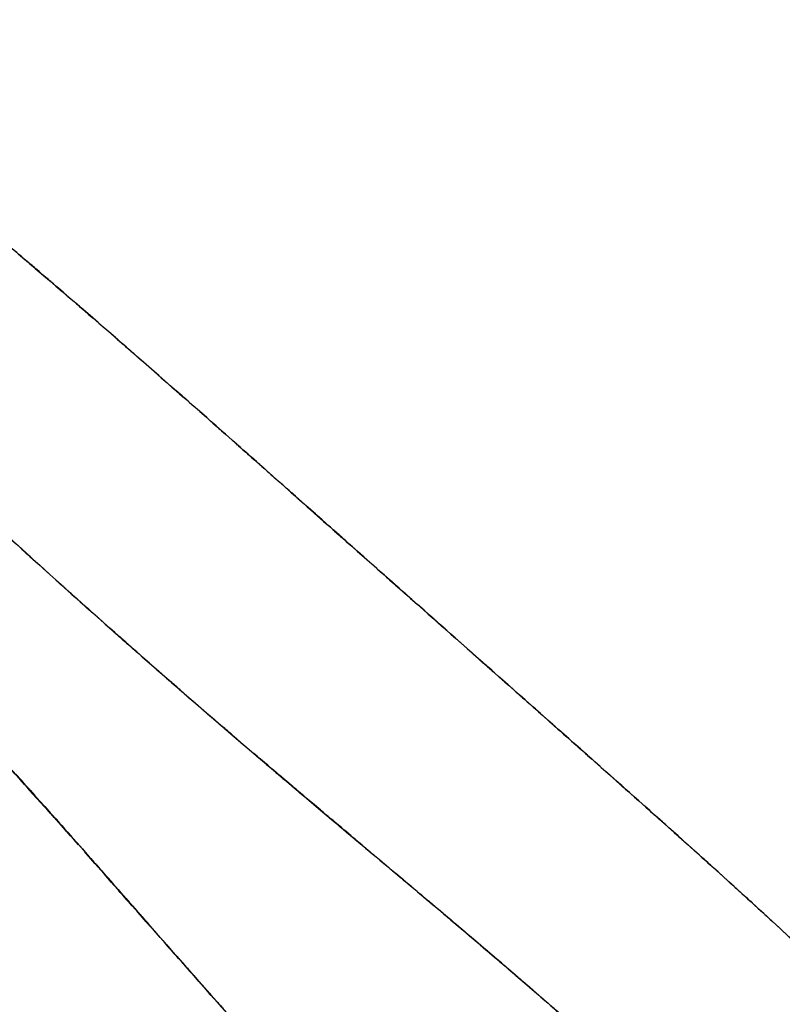
# Model space of a CAD drawing. Units: inches. Extents: x -133 to 102, y -16 to 81.
# Drawn here: x 56 to 60, y 19 to 24 of the extents above; entities that cross this region are included whole.
import ezdxf

# ---------------------------------------------------------------- set-up
doc = ezdxf.new("R2010")
doc.units = ezdxf.units.IN
doc.header["$MEASUREMENT"] = 0

# ---------------------------------------------------------------- blocks, each defined once
blk = doc.blocks.new('block 1427')
at = {"color": 7, "lineweight": 25, "true_color": 0xffffff}
blk.add_open_spline([(59.1548, 19.2238), (59.3742, 19.0328), (59.0814, 19.2878), (59.3012, 19.0964), (59.5179, 18.9055), (59.2288, 19.1601), (59.4455, 18.9691)], degree=3, knots=[0, 0, 0, 0, 1, 1, 1, 2, 2, 2, 2], dxfattribs=at)
blk = doc.blocks.new('block 1428')
at = {"color": 7, "lineweight": 25, "true_color": 0xffffff}
blk.add_open_spline([(58.8626, 19.4743), (59.0828, 19.2869), (58.7892, 19.537), (59.0094, 19.3492), (59.2275, 19.1613), (58.9367, 19.4121), (59.1548, 19.2238)], degree=3, knots=[0, 0, 0, 0, 1, 1, 1, 2, 2, 2, 2], dxfattribs=at)
blk = doc.blocks.new('block 1429')
at = {"color": 7, "lineweight": 25, "true_color": 0xffffff}
blk.add_open_spline([(58.5712, 19.7208), (58.7731, 19.5506), (58.5036, 19.7776), (58.7059, 19.6073), (58.9408, 19.4082), (58.6273, 19.6739), (58.8626, 19.4743)], degree=3, knots=[0, 0, 0, 0, 1, 1, 1, 2, 2, 2, 2], dxfattribs=at)
blk = doc.blocks.new('block 1430')
at = {"color": 7, "lineweight": 25, "true_color": 0xffffff}
blk.add_open_spline([(58.2818, 19.9637), (58.4895, 19.7894), (58.2122, 20.0219), (58.4203, 19.8474), (58.6463, 19.6576), (58.3448, 19.9108), (58.5712, 19.7208)], degree=3, knots=[0, 0, 0, 0, 1, 1, 1, 2, 2, 2, 2], dxfattribs=at)
blk = doc.blocks.new('block 1431')
at = {"color": 7, "lineweight": 25, "true_color": 0xffffff}
blk.add_open_spline([(57.7158, 20.4422), (58.1271, 20.0924), (57.5776, 20.5592), (57.9907, 20.2088), (58.4265, 19.8414), (57.8443, 20.3316), (58.2818, 19.9637)], degree=3, knots=[0, 0, 0, 0, 1, 1, 1, 2, 2, 2, 2], dxfattribs=at)
blk = doc.blocks.new('block 1432')
at = {"color": 7, "lineweight": 25, "true_color": 0xffffff}
blk.add_open_spline([(57.1707, 20.9144), (57.58, 20.5571), (57.0333, 21.0339), (57.4443, 20.676), (57.8508, 20.3256), (57.3075, 20.7933), (57.7158, 20.4422)], degree=3, knots=[0, 0, 0, 0, 1, 1, 1, 2, 2, 2, 2], dxfattribs=at)
blk = doc.blocks.new('block 1433')
at = {"color": 7, "lineweight": 25, "true_color": 0xffffff}
blk.add_open_spline([(56.9075, 21.1467), (57.1046, 20.9724), (56.8417, 21.2049), (57.0391, 21.0305), (57.2365, 20.8565), (56.973, 21.0885), (57.1707, 20.9144)], degree=3, knots=[0, 0, 0, 0, 1, 1, 1, 2, 2, 2, 2], dxfattribs=at)
blk = doc.blocks.new('block 1434')
at = {"color": 7, "lineweight": 25, "true_color": 0xffffff}
blk.add_open_spline([(56.6502, 21.377), (56.841, 21.2055), (56.5861, 21.4344), (56.7777, 21.2627), (56.9723, 21.0888), (56.7122, 21.3207), (56.9075, 21.1467)], degree=3, knots=[0, 0, 0, 0, 1, 1, 1, 2, 2, 2, 2], dxfattribs=at)
blk = doc.blocks.new('block 1435')
at = {"color": 7, "lineweight": 25, "true_color": 0xffffff}
blk.add_open_spline([(56.2227, 21.7693), (56.5355, 21.4793), (56.1176, 21.8661), (56.4318, 21.5758), (56.7587, 21.278), (56.3215, 21.6754), (56.6502, 21.377)], degree=3, knots=[0, 0, 0, 0, 1, 1, 1, 2, 2, 2, 2], dxfattribs=at)
blk = doc.blocks.new('block 1471')
at = {"color": 7, "lineweight": 25, "true_color": 0xffffff}
blk.add_open_spline([(56.5951, 20.1964), (56.4414, 20.3669), (56.6464, 20.1397), (56.4927, 20.3099), (56.3405, 20.4773), (56.5434, 20.2544), (56.3915, 20.4214)], degree=3, knots=[0, 0, 0, 0, 1, 1, 1, 2, 2, 2, 2], dxfattribs=at)
blk = doc.blocks.new('block 1472')
at = {"color": 7, "lineweight": 25, "true_color": 0xffffff}
blk.add_open_spline([(56.8, 19.9668), (56.6454, 20.1411), (56.8514, 19.9089), (56.6967, 20.0829), (56.5444, 20.2532), (56.7477, 20.0264), (56.5951, 20.1964)], degree=3, knots=[0, 0, 0, 0, 1, 1, 1, 2, 2, 2, 2], dxfattribs=at)
blk = doc.blocks.new('block 1473')
at = {"color": 7, "lineweight": 25, "true_color": 0xffffff}
blk.add_open_spline([(57.0068, 19.7325), (56.859, 19.9003), (57.056, 19.6767), (56.9082, 19.8443), (56.7456, 20.0283), (56.9623, 19.7832), (56.8, 19.9668)], degree=3, knots=[0, 0, 0, 0, 1, 1, 1, 2, 2, 2, 2], dxfattribs=at)
blk = doc.blocks.new('block 1474')
at = {"color": 7, "lineweight": 25, "true_color": 0xffffff}
blk.add_open_spline([(57.2162, 19.4941), (57.0633, 19.6681), (57.2672, 19.4362), (57.1142, 19.61), (56.9527, 19.7938), (57.168, 19.5489), (57.0068, 19.7325)], degree=3, knots=[0, 0, 0, 0, 1, 1, 1, 2, 2, 2, 2], dxfattribs=at)
blk = doc.blocks.new('block 1475')
at = {"color": 7, "lineweight": 25, "true_color": 0xffffff}
blk.add_open_spline([(57.4291, 19.2524), (57.2724, 19.4304), (57.4811, 19.1934), (57.3244, 19.371), (57.1621, 19.5558), (57.3785, 19.3095), (57.2162, 19.4941)], degree=3, knots=[0, 0, 0, 0, 1, 1, 1, 2, 2, 2, 2], dxfattribs=at)
blk = doc.blocks.new('block 1476')
at = {"color": 7, "lineweight": 25, "true_color": 0xffffff}
blk.add_open_spline([(57.6455, 19.0085), (57.4849, 19.1887), (57.6989, 18.9484), (57.5387, 19.1286), (57.374, 19.3145), (57.5931, 19.0667), (57.4291, 19.2524)], degree=3, knots=[0, 0, 0, 0, 1, 1, 1, 2, 2, 2, 2], dxfattribs=at)
blk = doc.blocks.new('block 3859')
at = {"color": 7, "lineweight": 25, "true_color": 0xffffff}
blk.add_open_spline([(57.4274, 19.2536), (57.5897, 19.07), (57.373, 19.3148), (57.5359, 19.1312), (57.6999, 18.9472), (57.4808, 19.1927), (57.6451, 19.0085)], degree=3, knots=[0, 0, 0, 0, 1, 1, 1, 2, 2, 2, 2], dxfattribs=at)
blk = doc.blocks.new('block 3860')
at = {"color": 7, "lineweight": 25, "true_color": 0xffffff}
blk.add_open_spline([(57.2145, 19.4955), (57.373, 19.315), (57.1614, 19.5558), (57.3203, 19.3751), (57.4808, 19.1928), (57.2665, 19.4359), (57.4274, 19.2536)], degree=3, knots=[0, 0, 0, 0, 1, 1, 1, 2, 2, 2, 2], dxfattribs=at)
blk = doc.blocks.new('block 3861')
at = {"color": 7, "lineweight": 25, "true_color": 0xffffff}
blk.add_open_spline([(57.0064, 19.7329), (57.1556, 19.5627), (56.9565, 19.7897), (57.106, 19.6193), (57.2686, 19.4337), (57.0515, 19.6814), (57.2145, 19.4955)], degree=3, knots=[0, 0, 0, 0, 1, 1, 1, 2, 2, 2, 2], dxfattribs=at)
blk = doc.blocks.new('block 3862')
at = {"color": 7, "lineweight": 25, "true_color": 0xffffff}
blk.add_open_spline([(56.5985, 20.194), (56.8889, 19.8676), (56.501, 20.3037), (56.7925, 19.9759), (57.1132, 19.6119), (56.685, 20.0982), (57.0064, 19.7329)], degree=3, knots=[0, 0, 0, 0, 1, 1, 1, 2, 2, 2, 2], dxfattribs=at)
blk = doc.blocks.new('block 3863')
at = {"color": 7, "lineweight": 25, "true_color": 0xffffff}
blk.add_open_spline([(56.1858, 20.6437), (56.4879, 20.3201), (56.0852, 20.7528), (56.387, 20.4272), (56.7039, 20.0784), (56.2816, 20.545), (56.5985, 20.194)], degree=3, knots=[0, 0, 0, 0, 1, 1, 1, 2, 2, 2, 2], dxfattribs=at)
blk = doc.blocks.new('block 4422')
at = {"color": 7, "lineweight": 25, "true_color": 0xffffff}
blk.add_open_spline([(58.8626, 19.4743), (59.3015, 19.0988), (58.7166, 19.6004), (59.1551, 19.2235), (59.5909, 18.8426), (59.0101, 19.3513), (59.4455, 18.9691)], degree=3, knots=[0, 0, 0, 0, 1, 1, 1, 2, 2, 2, 2], dxfattribs=at)
blk = doc.blocks.new('block 4423')
at = {"color": 7, "lineweight": 25, "true_color": 0xffffff}
blk.add_open_spline([(58.5708, 19.721), (58.8065, 19.5225), (58.4923, 19.7875), (58.7279, 19.5885), (58.9298, 19.4175), (58.6604, 19.6459), (58.8626, 19.4743)], degree=3, knots=[0, 0, 0, 0, 1, 1, 1, 2, 2, 2, 2], dxfattribs=at)
blk = doc.blocks.new('block 4424')
at = {"color": 7, "lineweight": 25, "true_color": 0xffffff}
blk.add_open_spline([(58.4258, 19.8428), (58.5343, 19.7516), (58.3896, 19.8732), (58.4981, 19.782), (58.607, 19.6905), (58.462, 19.8124), (58.5708, 19.721)], degree=3, knots=[0, 0, 0, 0, 1, 1, 1, 2, 2, 2, 2], dxfattribs=at)
blk = doc.blocks.new('block 4425')
at = {"color": 7, "lineweight": 25, "true_color": 0xffffff}
blk.add_open_spline([(58.2818, 19.9637), (58.3896, 19.8731), (58.2456, 19.9938), (58.3538, 19.9032), (58.462, 19.8126), (58.3176, 19.9335), (58.4258, 19.8428)], degree=3, knots=[0, 0, 0, 0, 1, 1, 1, 2, 2, 2, 2], dxfattribs=at)
blk = doc.blocks.new('block 4426')
at = {"color": 7, "lineweight": 25, "true_color": 0xffffff}
blk.add_open_spline([(57.9969, 20.2038), (58.1963, 20.0353), (57.93, 20.2601), (58.1299, 20.0913), (58.3576, 19.8998), (58.0537, 20.1554), (58.2818, 19.9637)], degree=3, knots=[0, 0, 0, 0, 1, 1, 1, 2, 2, 2, 2], dxfattribs=at)
blk = doc.blocks.new('block 4427')
at = {"color": 7, "lineweight": 25, "true_color": 0xffffff}
blk.add_open_spline([(57.7158, 20.4422), (57.918, 20.2701), (57.6482, 20.4997), (57.8508, 20.3275), (58.0696, 20.142), (57.7774, 20.3893), (57.9969, 20.2038)], degree=3, knots=[0, 0, 0, 0, 1, 1, 1, 2, 2, 2, 2], dxfattribs=at)
blk = doc.blocks.new('block 4428')
at = {"color": 7, "lineweight": 25, "true_color": 0xffffff}
blk.add_open_spline([(57.1707, 20.9142), (57.5707, 20.5648), (57.0364, 21.031), (57.4381, 20.6811), (57.8539, 20.323), (57.2982, 20.801), (57.7158, 20.4422)], degree=3, knots=[0, 0, 0, 0, 1, 1, 1, 2, 2, 2, 2], dxfattribs=at)
blk = doc.blocks.new('block 4429')
at = {"color": 7, "lineweight": 25, "true_color": 0xffffff}
blk.add_open_spline([(56.6498, 21.3772), (57.0178, 21.0475), (56.5262, 21.4876), (56.8958, 21.1572), (57.3075, 20.7931), (56.7573, 21.279), (57.1707, 20.9142)], degree=3, knots=[0, 0, 0, 0, 1, 1, 1, 2, 2, 2, 2], dxfattribs=at)
blk = doc.blocks.new('block 4430')
at = {"color": 7, "lineweight": 25, "true_color": 0xffffff}
blk.add_open_spline([(56.1537, 21.8344), (56.5069, 21.5045), (56.0345, 21.9444), (56.3897, 21.6144), (56.779, 21.259), (56.2585, 21.7331), (56.6498, 21.3772)], degree=3, knots=[0, 0, 0, 0, 1, 1, 1, 2, 2, 2, 2], dxfattribs=at)
blk = doc.blocks.new('block 4447')
at = {"color": 7, "lineweight": 25, "true_color": 0xffffff}
blk.add_open_spline([(61.9408, 18.037), (61.6559, 18.356), (62.0373, 17.9306), (61.7503, 18.2497), (61.4623, 18.5605), (61.8485, 18.146), (61.557, 18.457), (61.1598, 18.8699), (61.6924, 18.3193), (61.2907, 18.7322), (61.0241, 18.9999), (61.381, 18.6432), (61.1126, 18.9107), (60.7778, 19.2385), (61.2256, 18.8016), (60.8887, 19.1291), (60.5731, 19.4299), (60.9948, 19.0292), (60.6778, 19.3294), (60.2703, 19.7096), (60.815, 19.2033), (60.4057, 19.5827), (60.0929, 19.8686), (60.5101, 19.4876), (60.1969, 19.7732), (59.8455, 20.0905), (60.314, 19.6679), (59.9623, 19.9844), (59.6085, 20.301), (60.0805, 19.8793), (59.7263, 20.1952), (59.4242, 20.4641), (59.8269, 20.106), (59.5251, 20.3743), (59.1992, 20.6632), (59.6333, 20.2784), (59.3081, 20.5667), (58.9598, 20.8754), (59.4238, 20.4644), (59.0762, 20.7722), (58.7066, 21.0997), (59.1985, 20.6637), (58.8299, 20.9903), (58.4403, 21.3355), (58.9591, 20.8759), (58.5708, 21.2201), (58.3807, 21.3886), (58.6339, 21.1641), (58.444, 21.3324), (58.2745, 21.4828), (58.5005, 21.2825), (58.331, 21.4325), (58.1819, 21.565), (58.3807, 21.3886), (58.2318, 21.5207), (58.1023, 21.6354), (58.2745, 21.4826), (58.1457, 21.5972), (58.0361, 21.6943), (58.1819, 21.5648), (58.0727, 21.6619), (57.9827, 21.7417), (58.1026, 21.6354), (58.0127, 21.715), (57.7237, 21.9715), (58.1085, 21.6301), (57.8201, 21.8857), (57.5883, 22.091), (57.897, 21.8177), (57.6658, 22.0225), (57.5428, 22.1313), (57.7068, 21.9863), (57.5838, 22.095), (57.4856, 22.1818), (57.6165, 22.066), (57.5184, 22.1527), (57.4446, 22.2176), (57.5428, 22.1312), (57.4694, 22.1961), (57.0367, 22.5768), (57.6124, 22.0705), (57.1814, 22.4491), (56.6991, 22.87), (57.3409, 22.3108), (56.8607, 22.7287), (56.7253, 22.8455), (56.9055, 22.69), (56.7704, 22.8064), (56.6457, 22.9141), (56.8121, 22.7707), (56.6874, 22.8781), (56.5723, 22.9768), (56.7256, 22.8453), (56.6109, 22.9439), (56.5058, 23.0334), (56.6457, 22.9141), (56.541, 23.0035), (56.4459, 23.0844), (56.5727, 22.9766), (56.4776, 23.0574), (56.3928, 23.1296), (56.5058, 23.0334), (56.4211, 23.1054), (55.8337, 23.6008), (56.615, 22.9433), (56.0304, 23.4343), (55.5884, 23.8031), (56.1765, 23.3125), (55.7362, 23.6796), (55.4327, 23.9335), (55.8368, 23.5952), (55.534, 23.8487), (55.4792, 23.8949), (55.5526, 23.8334), (55.4975, 23.8795), (55.4506, 23.919), (55.513, 23.8665), (55.4661, 23.9057), (55.4275, 23.9385), (55.4792, 23.8949), (55.4406, 23.9276), (55.41, 23.9534), (55.4506, 23.919), (55.4199, 23.9448), (55.062, 24.2496), (55.5385, 23.8425), (55.1819, 24.1483), (54.8246, 24.4621), (55.2997, 24.0422), (54.9442, 24.3582), (54.5893, 24.6859), (55.061, 24.2465), (54.7085, 24.5779), (54.3571, 24.9255), (54.8239, 24.4587), (54.475, 24.8114), (54.1718, 25.136), (54.5745, 24.7), (54.2734, 25.0293), (53.9137, 25.4484), (54.3912, 24.8848), (54.035, 25.3112), (53.7188, 25.7154), (54.1377, 25.1718), (53.8252, 25.583), (53.522, 26.0114), (53.9251, 25.4376), (53.6237, 25.87)], degree=3, knots=[0, 0, 0, 0, 1, 1, 1, 2, 2, 2, 3, 3, 3, 4, 4, 4, 5, 5, 5, 6, 6, 6, 7, 7, 7, 8, 8, 8, 9, 9, 9, 10, 10, 10, 11, 11, 11, 12, 12, 12, 13, 13, 13, 14, 14, 14, 15, 15, 15, 16, 16, 16, 17, 17, 17, 18, 18, 18, 19, 19, 19, 20, 20, 20, 21, 21, 21, 22, 22, 22, 23, 23, 23, 24, 24, 24, 25, 25, 25, 26, 26, 26, 27, 27, 27, 28, 28, 28, 29, 29, 29, 30, 30, 30, 31, 31, 31, 32, 32, 32, 33, 33, 33, 34, 34, 34, 35, 35, 35, 36, 36, 36, 37, 37, 37, 38, 38, 38, 39, 39, 39, 40, 40, 40, 41, 41, 41, 42, 42, 42, 43, 43, 43, 44, 44, 44, 45, 45, 45, 46, 46, 46, 47, 47, 47, 48, 48, 48, 49, 49, 49, 49], dxfattribs=at)
blk = doc.blocks.new('block 5002')
at = {"color": 7, "lineweight": 25, "true_color": 0xffffff}
blk.add_open_spline([(57.1701, 20.9145), (56.7611, 21.2747), (57.3044, 20.7952), (56.8986, 21.1543), (56.7511, 21.2864), (56.9472, 21.1104), (56.8004, 21.2423)], degree=3, knots=[0, 0, 0, 0, 1, 1, 1, 2, 2, 2, 2], dxfattribs=at)
blk = doc.blocks.new('block 5003')
at = {"color": 7, "lineweight": 25, "true_color": 0xffffff}
blk.add_open_spline([(57.9962, 20.2047), (57.7774, 20.3902), (58.0692, 20.1428), (57.8505, 20.3282), (57.6482, 20.5004), (57.9176, 20.271), (57.7158, 20.4431)], degree=3, knots=[0, 0, 0, 0, 1, 1, 1, 2, 2, 2, 2], dxfattribs=at)
blk = doc.blocks.new('block 5004')
at = {"color": 7, "lineweight": 25, "true_color": 0xffffff}
blk.add_open_spline([(58.2808, 19.9644), (58.0672, 20.1449), (58.3521, 19.9044), (58.1385, 20.0846), (57.9252, 20.2646), (58.2094, 20.0248), (57.9962, 20.2047)], degree=3, knots=[0, 0, 0, 0, 1, 1, 1, 2, 2, 2, 2], dxfattribs=at)
blk = doc.blocks.new('block 5005')
at = {"color": 7, "lineweight": 25, "true_color": 0xffffff}
blk.add_open_spline([(58.5691, 19.7217), (58.4606, 19.8133), (58.6053, 19.6913), (58.4968, 19.7826), (58.3882, 19.8739), (58.5329, 19.7523), (58.4244, 19.8434)], degree=3, knots=[0, 0, 0, 0, 1, 1, 1, 2, 2, 2, 2], dxfattribs=at)
blk = doc.blocks.new('block 5497')
at = {"color": 7, "lineweight": 25, "true_color": 0xffffff}
blk.add_open_spline([(56.5954, 20.1954), (56.4414, 20.3662), (56.6467, 20.1385), (56.4927, 20.3091), (56.3405, 20.4767), (56.5434, 20.2534), (56.3915, 20.4207)], degree=3, knots=[0, 0, 0, 0, 1, 1, 1, 2, 2, 2, 2], dxfattribs=at)
blk = doc.blocks.new('block 5498')
at = {"color": 7, "lineweight": 25, "true_color": 0xffffff}
blk.add_open_spline([(56.8004, 19.9657), (56.6457, 20.1401), (56.8521, 19.9079), (56.697, 20.0818), (56.5444, 20.2522), (56.748, 20.0252), (56.5954, 20.1954)], degree=3, knots=[0, 0, 0, 0, 1, 1, 1, 2, 2, 2, 2], dxfattribs=at)
blk = doc.blocks.new('block 5499')
at = {"color": 7, "lineweight": 25, "true_color": 0xffffff}
blk.add_open_spline([(57.4302, 19.2518), (57.1249, 19.598), (57.5314, 19.1369), (57.2269, 19.4822), (56.8972, 19.8565), (57.3361, 19.3582), (57.0074, 19.7315)], degree=3, knots=[0, 0, 0, 0, 1, 1, 1, 2, 2, 2, 2], dxfattribs=at)
blk = doc.blocks.new('block 5500')
at = {"color": 7, "lineweight": 25, "true_color": 0xffffff}
blk.add_open_spline([(57.8677, 18.7624), (57.5452, 19.12), (57.9745, 18.6433), (57.6531, 19.0008), (57.3182, 19.3775), (57.764, 18.8754), (57.4302, 19.2518)], degree=3, knots=[0, 0, 0, 0, 1, 1, 1, 2, 2, 2, 2], dxfattribs=at)
blk = doc.blocks.new('block 5528')
at = {"color": 7, "lineweight": 25, "true_color": 0xffffff}
blk.add_open_spline([(58.8616, 19.4745), (59.0521, 19.3122), (58.7982, 19.5286), (58.9887, 19.3663), (59.2368, 19.1536), (58.906, 19.4374), (59.1541, 19.2242)], degree=3, knots=[0, 0, 0, 0, 1, 1, 1, 2, 2, 2, 2], dxfattribs=at)
blk = doc.blocks.new('block 5529')
at = {"color": 7, "lineweight": 25, "true_color": 0xffffff}
blk.add_open_spline([(58.5701, 19.721), (58.7775, 19.5461), (58.5009, 19.7794), (58.7083, 19.6044), (58.9381, 19.4095), (58.6315, 19.6695), (58.8616, 19.4745)], degree=3, knots=[0, 0, 0, 0, 1, 1, 1, 2, 2, 2, 2], dxfattribs=at)
blk = doc.blocks.new('block 5530')
at = {"color": 7, "lineweight": 25, "true_color": 0xffffff}
blk.add_open_spline([(57.7147, 20.4438), (58.1302, 20.0905), (57.5752, 20.5621), (57.9921, 20.2081), (58.4244, 19.8429), (57.847, 20.3302), (58.2808, 19.9644)], degree=3, knots=[0, 0, 0, 0, 1, 1, 1, 2, 2, 2, 2], dxfattribs=at)
blk = doc.blocks.new('block 5588')
at = {"color": 7, "lineweight": 25, "true_color": 0xffffff}
blk.add_open_spline([(56.4211, 23.1054), (56.8118, 22.7725), (56.2902, 23.2176), (56.6819, 22.8829), (57.0677, 22.5501), (56.5527, 22.9948), (56.9392, 22.6605)], degree=3, knots=[0, 0, 0, 0, 1, 1, 1, 2, 2, 2, 2], dxfattribs=at)
blk = doc.blocks.new('block 5589')
at = {"color": 7, "lineweight": 25, "true_color": 0xffffff}
blk.add_open_spline([(56.9392, 22.6605), (57.3251, 22.3241), (56.81, 22.7737), (57.1969, 22.4359), (57.6052, 22.0769), (57.0602, 22.5565), (57.4694, 22.1961)], degree=3, knots=[0, 0, 0, 0, 1, 1, 1, 2, 2, 2, 2], dxfattribs=at)
blk = doc.blocks.new('block 5590')
at = {"color": 7, "lineweight": 25, "true_color": 0xffffff}
blk.add_open_spline([(57.4694, 22.1961), (57.6682, 22.0204), (57.4029, 22.2548), (57.6021, 22.0788), (57.8077, 21.8967), (57.5332, 22.1398), (57.7392, 21.9574)], degree=3, knots=[0, 0, 0, 0, 1, 1, 1, 2, 2, 2, 2], dxfattribs=at)
blk = doc.blocks.new('block 5591')
at = {"color": 7, "lineweight": 25, "true_color": 0xffffff}
blk.add_open_spline([(57.7392, 21.9574), (57.9445, 21.7753), (57.6706, 22.0182), (57.8763, 21.8359), (58.0806, 21.6547), (57.8077, 21.8966), (58.0127, 21.715)], degree=3, knots=[0, 0, 0, 0, 1, 1, 1, 2, 2, 2, 2], dxfattribs=at)
blk = doc.blocks.new('block 5592')
at = {"color": 7, "lineweight": 25, "true_color": 0xffffff}
blk.add_open_spline([(58.0127, 21.715), (58.4323, 21.3429), (57.8722, 21.8397), (58.2928, 21.4666), (58.709, 21.0973), (58.1533, 21.5903), (58.5708, 21.2201)], degree=3, knots=[0, 0, 0, 0, 1, 1, 1, 2, 2, 2, 2], dxfattribs=at)
blk = doc.blocks.new('block 5593')
at = {"color": 7, "lineweight": 25, "true_color": 0xffffff}
blk.add_open_spline([(58.5708, 21.2201), (58.915, 20.9147), (58.4554, 21.3223), (58.8006, 21.0163), (59.1406, 20.7151), (58.6866, 21.1171), (59.0273, 20.8153)], degree=3, knots=[0, 0, 0, 0, 1, 1, 1, 2, 2, 2, 2], dxfattribs=at)
blk = doc.blocks.new('block 5594')
at = {"color": 7, "lineweight": 25, "true_color": 0xffffff}
blk.add_open_spline([(59.0273, 20.8153), (59.2895, 20.5831), (58.9398, 20.8928), (59.2023, 20.6605), (59.4617, 20.4305), (59.1155, 20.7373), (59.3753, 20.507)], degree=3, knots=[0, 0, 0, 0, 1, 1, 1, 2, 2, 2, 2], dxfattribs=at)
blk = doc.blocks.new('block 5595')
at = {"color": 7, "lineweight": 25, "true_color": 0xffffff}
blk.add_open_spline([(59.3753, 20.507), (59.6426, 20.2698), (59.286, 20.5862), (59.5537, 20.3488), (59.8128, 20.1185), (59.4672, 20.4257), (59.7263, 20.1952)], degree=3, knots=[0, 0, 0, 0, 1, 1, 1, 2, 2, 2, 2], dxfattribs=at)
blk = doc.blocks.new('block 5596')
at = {"color": 7, "lineweight": 25, "true_color": 0xffffff}
blk.add_open_spline([(59.7263, 20.1952), (59.9516, 19.9945), (59.6512, 20.2622), (59.8765, 20.0613), (60.0922, 19.8684), (59.8049, 20.1258), (60.0202, 19.9327)], degree=3, knots=[0, 0, 0, 0, 1, 1, 1, 2, 2, 2, 2], dxfattribs=at)
blk = doc.blocks.new('block 5597')
at = {"color": 7, "lineweight": 25, "true_color": 0xffffff}
blk.add_open_spline([(60.0202, 19.9327), (60.2441, 19.731), (59.9458, 20), (60.1694, 19.7981), (60.385, 19.6025), (60.0977, 19.8636), (60.313, 19.6676)], degree=3, knots=[0, 0, 0, 0, 1, 1, 1, 2, 2, 2, 2], dxfattribs=at)
blk = doc.blocks.new('block 5598')
at = {"color": 7, "lineweight": 25, "true_color": 0xffffff}
blk.add_open_spline([(60.313, 19.6676), (60.5345, 19.4647), (60.2396, 19.7354), (60.4605, 19.5322), (60.6747, 19.3336), (60.3895, 19.5987), (60.6034, 19.3997)], degree=3, knots=[0, 0, 0, 0, 1, 1, 1, 2, 2, 2, 2], dxfattribs=at)
blk = doc.blocks.new('block 6893')
at = {"color": 7, "lineweight": 25, "true_color": 0xffffff}
blk.add_open_spline([(58.012, 21.7152), (58.4358, 21.3391), (57.8701, 21.8411), (58.2952, 21.4642), (58.7076, 21.0985), (58.1567, 21.5867), (58.5705, 21.2201)], degree=3, knots=[0, 0, 0, 0, 1, 1, 1, 2, 2, 2, 2], dxfattribs=at)
blk = doc.blocks.new('block 7104')
at = {"color": 7, "lineweight": 25, "true_color": 0xffffff}
blk.add_open_spline([(57.3209, 19.3756), (57.2262, 19.4821), (57.3526, 19.3403), (57.2579, 19.4466), (56.6126, 20.1774), (57.4667, 19.2082), (56.8307, 19.9313)], degree=3, knots=[0, 0, 0, 0, 1, 1, 1, 2, 2, 2, 2], dxfattribs=at)
blk = doc.blocks.new('block 7105')
at = {"color": 7, "lineweight": 25, "true_color": 0xffffff}
blk.add_lwpolyline([(56.7022, 20.0769), (56.543, 20.2513)], dxfattribs=at)

msp = doc.modelspace()

# ---------------------------------------------------------------- block references
for name in ['block 4447', 'block 5588', 'block 5589', 'block 5590', 'block 5591', 'block 4430', 'block 1435', 'block 6893', 'block 5592', 'block 4429', 'block 1434', 'block 5002', 'block 5593', 'block 1433', 'block 1432', 'block 4428', 'block 5594', 'block 3863', 'block 5530', 'block 5595', 'block 1431', 'block 1471', 'block 5497', 'block 5003', 'block 4427', 'block 3862', 'block 1472', 'block 5004', 'block 4426', 'block 5596', 'block 7105', 'block 5498', 'block 7104', 'block 1473', 'block 1430', 'block 5597', 'block 4425', 'block 5499', 'block 5005', 'block 4424', 'block 1474', 'block 3861', 'block 4423', 'block 5529', 'block 1429', 'block 5598', 'block 4422', 'block 3860', 'block 1475', 'block 1428', 'block 5528', 'block 5500', 'block 3859', 'block 1476', 'block 1427']:
    msp.add_blockref(name, (0, 0))

doc.saveas('drawing.dxf')
